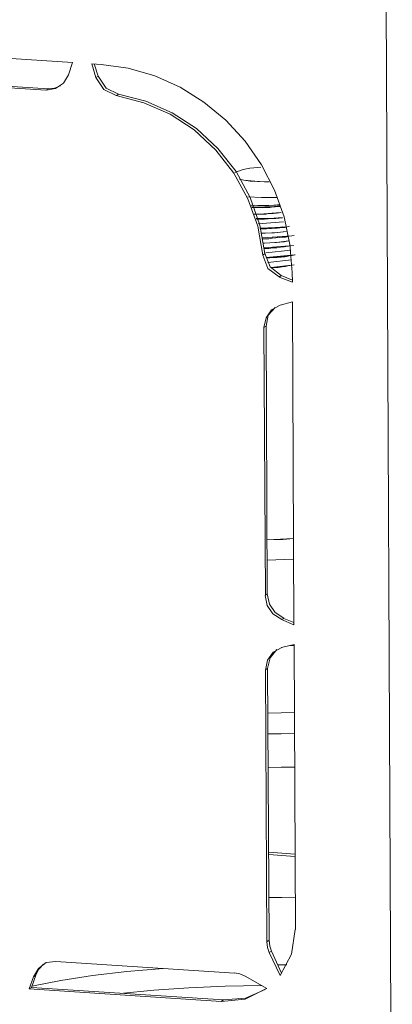
# Model space of a CAD drawing. Units: millimetres. Extents: x 93 to 269, y -129 to -15.
# Drawn here: x 139 to 141, y -81 to -76 of the extents above; entities that cross this region are included whole.
import ezdxf

# ---------------------------------------------------------------- set-up
doc = ezdxf.new("R2010")
doc.units = ezdxf.units.MM
doc.header["$MEASUREMENT"] = 0
doc.layers.add('Vrstva 1', color=7, linetype='Continuous')

msp = doc.modelspace()

# ---------------------------------------------------------------- linework, layer by layer
at = {"layer": 'Vrstva 1', "lineweight": 18}
msp.add_open_spline([(93.3875, -105.0443), (93.3875, -105.0443), (268.6532, -105.0443), (268.6532, -105.0443), (268.6532, -105.0443), (268.6532, -105.0443), (268.6532, -14.6588), (268.6532, -14.6588), (268.6532, -14.6588), (268.6532, -14.6588), (93.3875, -14.6588), (93.3875, -14.6588), (93.3875, -14.6588), (93.3875, -14.6588), (93.3875, -105.0443), (93.3875, -105.0443)], degree=3, knots=[0, 0, 0, 0, 0.2, 0.2, 0.2, 0.2, 0.4, 0.4, 0.4, 0.4, 0.6, 0.6, 0.6, 0.6, 1, 1, 1, 1], dxfattribs=at)
at = {"layer": 'Vrstva 1', "color": 7}
msp.add_open_spline([(104.481, -79.5523), (104.481, -79.5523), (104.0308, -79.5554), (103.9017, -79.3861), (103.9017, -79.3861), (103.9017, -79.3861), (103.7236, -39.6774), (103.7236, -39.6774), (103.7236, -39.6774), (103.7236, -39.6774), (103.7613, -39.5681), (103.7613, -39.5681), (103.7613, -39.5681), (103.7613, -39.5681), (103.7684, -38.9955), (103.7684, -38.9955), (103.7684, -38.9955), (103.7684, -38.9955), (103.6809, -38.7669), (103.9839, -38.7327), (103.9839, -38.7327), (103.9839, -38.7327), (107.6655, -36.3239), (107.6655, -36.3239), (107.6655, -36.3239), (107.6655, -36.3239), (107.8966, -36.1549), (108.3065, -36.1662), (108.3065, -36.1662), (108.7164, -36.1775), (144.7368, -38.5196), (144.7368, -38.5196), (144.7368, -38.5196), (144.7368, -38.5196), (145.1859, -38.4603), (145.3224, -38.8745), (145.3224, -38.8745), (145.3224, -38.8745), (145.3397, -39.4442), (145.3397, -39.4442), (145.3397, -39.4442), (145.3397, -39.4442), (145.182, -39.5561), (145.182, -39.5561), (145.182, -39.5561), (145.182, -39.5561), (145.3658, -77.9665), (145.3658, -77.9665), (145.3658, -77.9665), (145.3658, -77.9665), (145.5027, -77.9189), (145.514, -78.0738), (145.514, -78.0738), (145.514, -78.0738), (145.5267, -79.0379), (145.5267, -79.0379), (145.5267, -79.0379), (145.5267, -79.0379), (145.1986, -79.4256), (145.1986, -79.4256), (145.1986, -79.4256), (145.1986, -79.4256), (145.0085, -79.8235), (144.4384, -79.892), (144.4384, -79.892), (144.4384, -79.892), (141.5745, -81.7222), (141.5745, -81.7222), (141.5745, -81.7222), (141.5745, -81.7222), (141.1861, -81.9303), (140.6601, -81.8972), (140.6601, -81.8972), (140.1341, -81.8629), (137.5659, -81.6964), (137.5659, -81.6964), (137.5659, -81.6964), (137.5659, -81.6964), (135.8345, -82.8416), (135.8345, -82.8416), (135.8345, -82.8416), (135.8345, -82.8416), (135.2245, -82.8416), (135.2245, -82.8416), (135.2245, -82.8416), (135.2245, -82.8416), (135.0273, -82.6775), (135.2697, -82.6475), (135.2697, -82.6475), (135.2697, -82.6475), (135.584, -82.4426), (135.2926, -82.463), (135.2926, -82.463), (135.0016, -82.4842), (134.9211, -82.4725), (134.7797, -82.6221), (134.7797, -82.6221), (134.6375, -82.7713), (134.5754, -82.7816), (134.2812, -82.7816), (134.2812, -82.7816), (133.9877, -82.7816), (133.6733, -82.8123), (133.8649, -82.5008), (133.8649, -82.5008), (134.0568, -82.1896), (134.2692, -81.8457), (134.2692, -81.8457), (134.2692, -81.8457), (134.2692, -81.8457), (134.2692, -81.4844), (134.2692, -81.4844), (134.2692, -81.4844), (134.2692, -81.4844), (133.9549, -81.4692), (133.9549, -81.4692), (133.9549, -81.4692), (133.9549, -81.4692), (112.8877, -80.1234), (112.8877, -80.1234), (112.8877, -80.1234), (112.8877, -80.1234), (111.1132, -81.2618), (111.1132, -81.2618), (111.1132, -81.2618), (111.1132, -81.2618), (110.5918, -81.2375), (110.5918, -81.2375), (110.5918, -81.2375), (110.5918, -81.2375), (110.3879, -81.1764), (110.5364, -81.053), (110.5364, -81.053), (110.6849, -80.9295), (110.807, -80.8519), (110.5364, -80.8519), (110.5364, -80.8519), (110.2662, -80.8519), (110.1152, -81.0611), (110.1152, -81.0611), (110.1152, -81.0611), (110.1152, -81.0611), (109.8947, -81.1803), (109.7081, -81.1803), (109.7081, -81.1803), (109.5215, -81.1803), (108.9588, -81.2505), (109.1592, -80.927), (109.1592, -80.927), (109.3581, -80.6039), (109.6107, -80.1393), (109.6107, -80.1393), (109.6107, -80.1393), (109.6107, -80.1393), (109.61, -79.9138), (109.61, -79.9138), (109.61, -79.9138), (109.61, -79.9138), (104.9671, -79.6549), (104.9671, -79.6549), (104.9671, -79.6549), (104.9671, -79.6549), (104.481, -79.5523), (104.481, -79.5523)], degree=3, knots=[0, 0, 0, 0, 0.02381, 0.02381, 0.02381, 0.02381, 0.047619, 0.047619, 0.047619, 0.047619, 0.071429, 0.071429, 0.071429, 0.071429, 0.095238, 0.095238, 0.095238, 0.095238, 0.119048, 0.119048, 0.119048, 0.119048, 0.142857, 0.142857, 0.142857, 0.142857, 0.166667, 0.166667, 0.166667, 0.166667, 0.190476, 0.190476, 0.190476, 0.190476, 0.214286, 0.214286, 0.214286, 0.214286, 0.238095, 0.238095, 0.238095, 0.238095, 0.261905, 0.261905, 0.261905, 0.261905, 0.285714, 0.285714, 0.285714, 0.285714, 0.309524, 0.309524, 0.309524, 0.309524, 0.333333, 0.333333, 0.333333, 0.333333, 0.357143, 0.357143, 0.357143, 0.357143, 0.380952, 0.380952, 0.380952, 0.380952, 0.404762, 0.404762, 0.404762, 0.404762, 0.428571, 0.428571, 0.428571, 0.428571, 0.452381, 0.452381, 0.452381, 0.452381, 0.47619, 0.47619, 0.47619, 0.47619, 0.5, 0.5, 0.5, 0.5, 0.52381, 0.52381, 0.52381, 0.52381, 0.547619, 0.547619, 0.547619, 0.547619, 0.571429, 0.571429, 0.571429, 0.571429, 0.595238, 0.595238, 0.595238, 0.595238, 0.619048, 0.619048, 0.619048, 0.619048, 0.642857, 0.642857, 0.642857, 0.642857, 0.666667, 0.666667, 0.666667, 0.666667, 0.690476, 0.690476, 0.690476, 0.690476, 0.714286, 0.714286, 0.714286, 0.714286, 0.738095, 0.738095, 0.738095, 0.738095, 0.761905, 0.761905, 0.761905, 0.761905, 0.785714, 0.785714, 0.785714, 0.785714, 0.809524, 0.809524, 0.809524, 0.809524, 0.833333, 0.833333, 0.833333, 0.833333, 0.857143, 0.857143, 0.857143, 0.857143, 0.880952, 0.880952, 0.880952, 0.880952, 0.904762, 0.904762, 0.904762, 0.904762, 0.928571, 0.928571, 0.928571, 0.928571, 0.952381, 0.952381, 0.952381, 0.952381, 1, 1, 1, 1], dxfattribs=at)
at = {"layer": 'Vrstva 1', "color": 7, "lineweight": 30}
msp.add_open_spline([(104.481, -79.5523), (104.481, -79.5523), (104.0308, -79.5554), (103.9017, -79.3861), (103.9017, -79.3861), (103.9017, -79.3861), (103.7236, -39.6774), (103.7236, -39.6774), (103.7236, -39.6774), (103.7236, -39.6774), (103.7613, -39.5681), (103.7613, -39.5681), (103.7613, -39.5681), (103.7613, -39.5681), (103.7684, -38.9955), (103.7684, -38.9955), (103.7684, -38.9955), (103.7684, -38.9955), (103.6809, -38.7669), (103.9839, -38.7327), (103.9839, -38.7327), (103.9839, -38.7327), (107.6655, -36.3239), (107.6655, -36.3239), (107.6655, -36.3239), (107.6655, -36.3239), (107.8966, -36.1549), (108.3065, -36.1662), (108.3065, -36.1662), (108.7164, -36.1775), (144.7368, -38.5196), (144.7368, -38.5196), (144.7368, -38.5196), (144.7368, -38.5196), (145.1859, -38.4603), (145.3224, -38.8745), (145.3224, -38.8745), (145.3224, -38.8745), (145.3397, -39.4442), (145.3397, -39.4442), (145.3397, -39.4442), (145.3397, -39.4442), (145.182, -39.5561), (145.182, -39.5561), (145.182, -39.5561), (145.182, -39.5561), (145.3658, -77.9665), (145.3658, -77.9665), (145.3658, -77.9665), (145.3658, -77.9665), (145.5027, -77.9189), (145.514, -78.0738), (145.514, -78.0738), (145.514, -78.0738), (145.5267, -79.0379), (145.5267, -79.0379), (145.5267, -79.0379), (145.5267, -79.0379), (145.1986, -79.4256), (145.1986, -79.4256), (145.1986, -79.4256), (145.1986, -79.4256), (145.0085, -79.8235), (144.4384, -79.892), (144.4384, -79.892), (144.4384, -79.892), (141.5745, -81.7222), (141.5745, -81.7222), (141.5745, -81.7222), (141.5745, -81.7222), (141.1861, -81.9303), (140.6601, -81.8972), (140.6601, -81.8972), (140.1341, -81.8629), (137.5659, -81.6964), (137.5659, -81.6964), (137.5659, -81.6964), (137.5659, -81.6964), (135.8345, -82.8416), (135.8345, -82.8416), (135.8345, -82.8416), (135.8345, -82.8416), (135.2245, -82.8416), (135.2245, -82.8416), (135.2245, -82.8416), (135.2245, -82.8416), (135.0273, -82.6775), (135.2697, -82.6475), (135.2697, -82.6475), (135.2697, -82.6475), (135.584, -82.4426), (135.2926, -82.463), (135.2926, -82.463), (135.0016, -82.4842), (134.9211, -82.4725), (134.7797, -82.6221), (134.7797, -82.6221), (134.6375, -82.7713), (134.5754, -82.7816), (134.2812, -82.7816), (134.2812, -82.7816), (133.9877, -82.7816), (133.6733, -82.8123), (133.8649, -82.5008), (133.8649, -82.5008), (134.0568, -82.1896), (134.2692, -81.8457), (134.2692, -81.8457), (134.2692, -81.8457), (134.2692, -81.8457), (134.2692, -81.4844), (134.2692, -81.4844), (134.2692, -81.4844), (134.2692, -81.4844), (133.9549, -81.4692), (133.9549, -81.4692), (133.9549, -81.4692), (133.9549, -81.4692), (112.8877, -80.1234), (112.8877, -80.1234), (112.8877, -80.1234), (112.8877, -80.1234), (111.1132, -81.2618), (111.1132, -81.2618), (111.1132, -81.2618), (111.1132, -81.2618), (110.5918, -81.2375), (110.5918, -81.2375), (110.5918, -81.2375), (110.5918, -81.2375), (110.3879, -81.1764), (110.5364, -81.053), (110.5364, -81.053), (110.6849, -80.9295), (110.807, -80.8519), (110.5364, -80.8519), (110.5364, -80.8519), (110.2662, -80.8519), (110.1152, -81.0611), (110.1152, -81.0611), (110.1152, -81.0611), (110.1152, -81.0611), (109.8947, -81.1803), (109.7081, -81.1803), (109.7081, -81.1803), (109.5215, -81.1803), (108.9588, -81.2505), (109.1592, -80.927), (109.1592, -80.927), (109.3581, -80.6039), (109.6107, -80.1393), (109.6107, -80.1393), (109.6107, -80.1393), (109.6107, -80.1393), (109.61, -79.9138), (109.61, -79.9138), (109.61, -79.9138), (109.61, -79.9138), (104.9671, -79.6549), (104.9671, -79.6549), (104.9671, -79.6549), (104.9671, -79.6549), (104.481, -79.5523), (104.481, -79.5523)], degree=3, knots=[0, 0, 0, 0, 0.02381, 0.02381, 0.02381, 0.02381, 0.047619, 0.047619, 0.047619, 0.047619, 0.071429, 0.071429, 0.071429, 0.071429, 0.095238, 0.095238, 0.095238, 0.095238, 0.119048, 0.119048, 0.119048, 0.119048, 0.142857, 0.142857, 0.142857, 0.142857, 0.166667, 0.166667, 0.166667, 0.166667, 0.190476, 0.190476, 0.190476, 0.190476, 0.214286, 0.214286, 0.214286, 0.214286, 0.238095, 0.238095, 0.238095, 0.238095, 0.261905, 0.261905, 0.261905, 0.261905, 0.285714, 0.285714, 0.285714, 0.285714, 0.309524, 0.309524, 0.309524, 0.309524, 0.333333, 0.333333, 0.333333, 0.333333, 0.357143, 0.357143, 0.357143, 0.357143, 0.380952, 0.380952, 0.380952, 0.380952, 0.404762, 0.404762, 0.404762, 0.404762, 0.428571, 0.428571, 0.428571, 0.428571, 0.452381, 0.452381, 0.452381, 0.452381, 0.47619, 0.47619, 0.47619, 0.47619, 0.5, 0.5, 0.5, 0.5, 0.52381, 0.52381, 0.52381, 0.52381, 0.547619, 0.547619, 0.547619, 0.547619, 0.571429, 0.571429, 0.571429, 0.571429, 0.595238, 0.595238, 0.595238, 0.595238, 0.619048, 0.619048, 0.619048, 0.619048, 0.642857, 0.642857, 0.642857, 0.642857, 0.666667, 0.666667, 0.666667, 0.666667, 0.690476, 0.690476, 0.690476, 0.690476, 0.714286, 0.714286, 0.714286, 0.714286, 0.738095, 0.738095, 0.738095, 0.738095, 0.761905, 0.761905, 0.761905, 0.761905, 0.785714, 0.785714, 0.785714, 0.785714, 0.809524, 0.809524, 0.809524, 0.809524, 0.833333, 0.833333, 0.833333, 0.833333, 0.857143, 0.857143, 0.857143, 0.857143, 0.880952, 0.880952, 0.880952, 0.880952, 0.904762, 0.904762, 0.904762, 0.904762, 0.928571, 0.928571, 0.928571, 0.928571, 0.952381, 0.952381, 0.952381, 0.952381, 1, 1, 1, 1], dxfattribs=at)
at = {"layer": 'Vrstva 1', "color": 7, "lineweight": 9}
for points in [[(140.6204, -75.4298), (140.6204, -75.4298), (140.6507, -81.8743), (140.6507, -81.8743)], [(137.6143, -76.4944), (137.6143, -76.4944), (139.3013, -76.6042), (139.3013, -76.6042)], [(139.1888, -76.7206), (139.1888, -76.7206), (137.7276, -76.626), (137.7276, -76.626)], [(137.7371, -76.6204), (137.7371, -76.6204), (139.1983, -76.7149), (139.1983, -76.7149)], [(139.3013, -76.6042), (139.3013, -76.6042), (139.2837, -76.6553), (139.2837, -76.6553)], [(139.3818, -76.6098), (139.3818, -76.6098), (139.4216, -76.6116), (139.4216, -76.6116)], [(139.399, -76.6677), (139.399, -76.6677), (139.3818, -76.6098), (139.3818, -76.6098)], [(139.3927, -76.6098), (139.3927, -76.6098), (139.4086, -76.6613), (139.4086, -76.6613)], [(139.4086, -76.6613), (139.4086, -76.6613), (139.399, -76.6677), (139.399, -76.6677)], [(139.1983, -76.7149), (139.1983, -76.7149), (139.1888, -76.7206), (139.1888, -76.7206)], [(139.4858, -76.7428), (139.4858, -76.7428), (139.4953, -76.7372), (139.4953, -76.7372)], [(140.0841, -77.2848), (140.0841, -77.2848), (140.1917, -77.277), (140.1917, -77.277)], [(140.1031, -77.3451), (140.1031, -77.3451), (140.2079, -77.3374), (140.2079, -77.3374)], [(140.198, -77.3003), (140.198, -77.3003), (140.1878, -77.2986), (140.1878, -77.2986)], [(140.1127, -77.411), (140.1127, -77.411), (140.1042, -77.4177), (140.1042, -77.4177)], [(140.1162, -77.4079), (140.1162, -77.4079), (140.222, -77.3966), (140.222, -77.3966)], [(140.1247, -77.4488), (140.1247, -77.4488), (140.2256, -77.4376), (140.2256, -77.4376)], [(140.2365, -77.4584), (140.2365, -77.4584), (140.1388, -77.4693), (140.1388, -77.4693)], [(140.1388, -77.4693), (140.1388, -77.4693), (140.227, -77.4598), (140.227, -77.4598)], [(140.216, -77.4615), (140.216, -77.4615), (140.2263, -77.4598), (140.2263, -77.4598)], [(140.1727, -77.5101), (140.1727, -77.5101), (140.1822, -77.5034), (140.1822, -77.5034)], [(140.1822, -77.5034), (140.1822, -77.5034), (140.2288, -77.5228), (140.2288, -77.5228)], [(140.2277, -77.4907), (140.2277, -77.4907), (140.2288, -77.5316), (140.2288, -77.5316)], [(140.2288, -77.5316), (140.2288, -77.5316), (140.1727, -77.5101), (140.1727, -77.5101)], [(140.1769, -77.6293), (140.1769, -77.6293), (140.2288, -77.6152), (140.2288, -77.6152)], [(140.2288, -77.6152), (140.2288, -77.6152), (140.2351, -78.9794), (140.2351, -78.9794)], [(140.1085, -77.7235), (140.1085, -77.7235), (140.118, -77.7175), (140.118, -77.7175)], [(140.1148, -78.8549), (140.1148, -78.8549), (140.1085, -77.7235), (140.1085, -77.7235)], [(140.118, -77.7175), (140.118, -77.7175), (140.1229, -78.8489), (140.1229, -78.8489)], [(140.2333, -78.6155), (140.2333, -78.6155), (140.1229, -78.6211), (140.1229, -78.6211)], [(140.1229, -78.7058), (140.1229, -78.7058), (140.234, -78.7016), (140.234, -78.7016)], [(140.234, -78.7016), (140.234, -78.7016), (140.1229, -78.7058), (140.1229, -78.7058)], [(140.1229, -78.8489), (140.1229, -78.8489), (140.1148, -78.8549), (140.1148, -78.8549)], [(140.1836, -78.9575), (140.1836, -78.9575), (140.1924, -78.9522), (140.1924, -78.9522)], [(140.2351, -78.9794), (140.2351, -78.9794), (140.1836, -78.9575), (140.1836, -78.9575)], [(140.1924, -78.9522), (140.1924, -78.9522), (140.2351, -78.9699), (140.2351, -78.9699)], [(140.1836, -79.0757), (140.1836, -79.0757), (140.2358, -79.0623), (140.2358, -79.0623)], [(140.2358, -79.0623), (140.2358, -79.0623), (140.2415, -80.2674), (140.2415, -80.2674)], [(140.1155, -79.1703), (140.1155, -79.1703), (140.1243, -79.1639), (140.1243, -79.1639)], [(140.1243, -79.1639), (140.1243, -79.1639), (140.1307, -80.3126), (140.1307, -80.3126)], [(140.1212, -80.3193), (140.1212, -80.3193), (140.1155, -79.1703), (140.1155, -79.1703)], [(140.2398, -79.9485), (140.2398, -79.9485), (140.129, -79.9404), (140.129, -79.9404)], [(140.2398, -79.9581), (140.2398, -79.9581), (140.129, -79.9499), (140.129, -79.9499)], [(140.1307, -80.3126), (140.1307, -80.3126), (140.1212, -80.3193), (140.1212, -80.3193)], [(140.1314, -80.3648), (140.1314, -80.3648), (140.1413, -80.3588), (140.1413, -80.3588)], [(140.1769, -80.4611), (140.1769, -80.4611), (140.1314, -80.3648), (140.1314, -80.3648)], [(140.1413, -80.3588), (140.1413, -80.3588), (140.1836, -80.4516), (140.1836, -80.4516)], [(139.2308, -80.4025), (139.2308, -80.4025), (139.9846, -80.4508), (139.9846, -80.4508)], [(139.1182, -80.5175), (139.1182, -80.5175), (139.1359, -80.4667), (139.1359, -80.4667)], [(139.1455, -80.4601), (139.1455, -80.4601), (139.1282, -80.5116), (139.1282, -80.5116)], [(139.1359, -80.4664), (139.1359, -80.4664), (139.1455, -80.4601), (139.1455, -80.4601)], [(140.0298, -80.4643), (140.0298, -80.4643), (140.1205, -80.5165), (140.1205, -80.5165)], [(139.9282, -80.5708), (139.9282, -80.5708), (139.1182, -80.5175), (139.1182, -80.5175)], [(139.1183, -80.5179), (139.1183, -80.5179), (139.1282, -80.5116), (139.1282, -80.5116)], [(139.1282, -80.5116), (139.1282, -80.5116), (139.9378, -80.5645), (139.9378, -80.5645)], [(139.9378, -80.5645), (139.9378, -80.5645), (139.9283, -80.5708), (139.9283, -80.5708)]]:
    msp.add_open_spline(points, degree=3, dxfattribs=at)
for points, knots in [([(139.4218, -76.6114), (139.4218, -76.6114), (139.5357, -76.628), (139.5357, -76.628), (139.5357, -76.628), (139.5357, -76.628), (139.6476, -76.6605), (139.6476, -76.6605), (139.6476, -76.6605), (139.6476, -76.6605), (139.7552, -76.7084), (139.7552, -76.7084), (139.7552, -76.7084), (139.7552, -76.7084), (139.8557, -76.7709), (139.8557, -76.7709), (139.8557, -76.7709), (139.8557, -76.7709), (139.9481, -76.8478), (139.9481, -76.8478), (139.9481, -76.8478), (139.9481, -76.8478), (140.0296, -76.9363), (140.0296, -76.9363), (140.0296, -76.9363), (140.0296, -76.9363), (140.0984, -77.0358), (140.0984, -77.0358), (140.0984, -77.0358), (140.0984, -77.0358), (140.1538, -77.1431), (140.1538, -77.1431), (140.1538, -77.1431), (140.1538, -77.1431), (140.1947, -77.2563), (140.1947, -77.2563), (140.1947, -77.2563), (140.1947, -77.2563), (140.2187, -77.372), (140.2187, -77.372), (140.2187, -77.372), (140.2187, -77.372), (140.2279, -77.4909), (140.2279, -77.4909)], [0, 0, 0, 0, 0.083333, 0.083333, 0.083333, 0.083333, 0.166667, 0.166667, 0.166667, 0.166667, 0.25, 0.25, 0.25, 0.25, 0.333333, 0.333333, 0.333333, 0.333333, 0.416667, 0.416667, 0.416667, 0.416667, 0.5, 0.5, 0.5, 0.5, 0.583333, 0.583333, 0.583333, 0.583333, 0.666667, 0.666667, 0.666667, 0.666667, 0.75, 0.75, 0.75, 0.75, 0.833333, 0.833333, 0.833333, 0.833333, 1, 1, 1, 1]), ([(139.2835, -76.6555), (139.2835, -76.6555), (139.263, -76.6915), (139.263, -76.6915), (139.263, -76.6915), (139.263, -76.6915), (139.2288, -76.7141), (139.2288, -76.7141), (139.2288, -76.7141), (139.2288, -76.7141), (139.189, -76.7204), (139.189, -76.7204)], [0, 0, 0, 0, 0.25, 0.25, 0.25, 0.25, 0.5, 0.5, 0.5, 0.5, 1, 1, 1, 1]), ([(139.4856, -76.7427), (139.4856, -76.7427), (139.4331, -76.718), (139.4331, -76.718), (139.4331, -76.718), (139.4331, -76.718), (139.3992, -76.6675), (139.3992, -76.6675)], [0, 0, 0, 0, 0.333333, 0.333333, 0.333333, 0.333333, 1, 1, 1, 1]), ([(139.4091, -76.6612), (139.4091, -76.6612), (139.4426, -76.7116), (139.4426, -76.7116), (139.4426, -76.7116), (139.4426, -76.7116), (139.4952, -76.7374), (139.4952, -76.7374)], [0, 0, 0, 0, 0.333333, 0.333333, 0.333333, 0.333333, 1, 1, 1, 1]), ([(139.1985, -76.7148), (139.1985, -76.7148), (139.2249, -76.7116), (139.2249, -76.7116), (139.2249, -76.7116), (139.2249, -76.7116), (139.2503, -76.7028), (139.2503, -76.7028)], [0, 0, 0, 0, 0.333333, 0.333333, 0.333333, 0.333333, 1, 1, 1, 1]), ([(140.1044, -77.4175), (140.1044, -77.4175), (140.0825, -77.2958), (140.0825, -77.2958), (140.0825, -77.2958), (140.0825, -77.2958), (140.0409, -77.1794), (140.0409, -77.1794), (140.0409, -77.1794), (140.0409, -77.1794), (139.9813, -77.0714), (139.9813, -77.0714), (139.9813, -77.0714), (139.9813, -77.0714), (139.9051, -76.9734), (139.9051, -76.9734), (139.9051, -76.9734), (139.9051, -76.9734), (139.8148, -76.8887), (139.8148, -76.8887), (139.8148, -76.8887), (139.8148, -76.8887), (139.7128, -76.8213), (139.7128, -76.8213), (139.7128, -76.8213), (139.7128, -76.8213), (139.6021, -76.7737), (139.6021, -76.7737), (139.6021, -76.7737), (139.6021, -76.7737), (139.4856, -76.7427), (139.4856, -76.7427)], [0, 0, 0, 0, 0.111111, 0.111111, 0.111111, 0.111111, 0.222222, 0.222222, 0.222222, 0.222222, 0.333333, 0.333333, 0.333333, 0.333333, 0.444444, 0.444444, 0.444444, 0.444444, 0.555556, 0.555556, 0.555556, 0.555556, 0.666667, 0.666667, 0.666667, 0.666667, 0.777778, 0.777778, 0.777778, 0.777778, 1, 1, 1, 1]), ([(139.4952, -76.7374), (139.4952, -76.7374), (139.6109, -76.767), (139.6109, -76.767), (139.6109, -76.767), (139.6109, -76.767), (139.7217, -76.816), (139.7217, -76.816), (139.7217, -76.816), (139.7217, -76.816), (139.8243, -76.8827), (139.8243, -76.8827), (139.8243, -76.8827), (139.8243, -76.8827), (139.9139, -76.9667), (139.9139, -76.9667), (139.9139, -76.9667), (139.9139, -76.9667), (139.9912, -77.0647), (139.9912, -77.0647), (139.9912, -77.0647), (139.9912, -77.0647), (140.0504, -77.1745), (140.0504, -77.1745), (140.0504, -77.1745), (140.0504, -77.1745), (140.0921, -77.2909), (140.0921, -77.2909), (140.0921, -77.2909), (140.0921, -77.2909), (140.1129, -77.4112), (140.1129, -77.4112)], [0, 0, 0, 0, 0.111111, 0.111111, 0.111111, 0.111111, 0.222222, 0.222222, 0.222222, 0.222222, 0.333333, 0.333333, 0.333333, 0.333333, 0.444444, 0.444444, 0.444444, 0.444444, 0.555556, 0.555556, 0.555556, 0.555556, 0.666667, 0.666667, 0.666667, 0.666667, 0.777778, 0.777778, 0.777778, 0.777778, 1, 1, 1, 1]), ([(140.0957, -77.0463), (140.0957, -77.0463), (140.0827, -77.047), (140.0827, -77.047), (140.0827, -77.047), (140.0827, -77.047), (140.0495, -77.0502), (140.0495, -77.0502), (140.0495, -77.0502), (140.0495, -77.0502), (140.0217, -77.0551), (140.0217, -77.0551), (140.0217, -77.0551), (140.0217, -77.0551), (139.9853, -77.0678), (139.9853, -77.0678)], [0, 0, 0, 0, 0.2, 0.2, 0.2, 0.2, 0.4, 0.4, 0.4, 0.4, 0.6, 0.6, 0.6, 0.6, 1, 1, 1, 1]), ([(140.1314, -77.1088), (140.1314, -77.1088), (140.07, -77.1056), (140.07, -77.1056), (140.07, -77.1056), (140.07, -77.1056), (140.0234, -77.1003), (140.0234, -77.1003), (140.0234, -77.1003), (140.0234, -77.1003), (140.0058, -77.0968), (140.0058, -77.0968)], [0, 0, 0, 0, 0.25, 0.25, 0.25, 0.25, 0.5, 0.5, 0.5, 0.5, 1, 1, 1, 1]), ([(140.0058, -77.0968), (140.0058, -77.0968), (140.0234, -77.1003), (140.0234, -77.1003), (140.0234, -77.1003), (140.0234, -77.1003), (140.0506, -77.1045), (140.0506, -77.1045), (140.0506, -77.1045), (140.0506, -77.1045), (140.082, -77.1063), (140.082, -77.1063), (140.082, -77.1063), (140.082, -77.1063), (140.1314, -77.1081), (140.1314, -77.1081)], [0, 0, 0, 0, 0.2, 0.2, 0.2, 0.2, 0.4, 0.4, 0.4, 0.4, 0.6, 0.6, 0.6, 0.6, 1, 1, 1, 1]), ([(140.0411, -77.1712), (140.0411, -77.1712), (140.0989, -77.1744), (140.0989, -77.1744), (140.0989, -77.1744), (140.0989, -77.1744), (140.1645, -77.1744), (140.1645, -77.1744)], [0, 0, 0, 0, 0.333333, 0.333333, 0.333333, 0.333333, 1, 1, 1, 1]), ([(140.1645, -77.1744), (140.1645, -77.1744), (140.0989, -77.1744), (140.0989, -77.1744), (140.0989, -77.1744), (140.0989, -77.1744), (140.0411, -77.1712), (140.0411, -77.1712)], [0, 0, 0, 0, 0.333333, 0.333333, 0.333333, 0.333333, 1, 1, 1, 1]), ([(140.0552, -77.2065), (140.0552, -77.2065), (140.0827, -77.2072), (140.0827, -77.2072), (140.0827, -77.2072), (140.0827, -77.2072), (140.1211, -77.2072), (140.1211, -77.2072), (140.1211, -77.2072), (140.1211, -77.2072), (140.1596, -77.2058), (140.1596, -77.2058), (140.1596, -77.2058), (140.1596, -77.2058), (140.1726, -77.2033), (140.1726, -77.2033)], [0, 0, 0, 0, 0.2, 0.2, 0.2, 0.2, 0.4, 0.4, 0.4, 0.4, 0.6, 0.6, 0.6, 0.6, 1, 1, 1, 1]), ([(140.1726, -77.2044), (140.1726, -77.2044), (140.1709, -77.2044), (140.1709, -77.2044), (140.1709, -77.2044), (140.1709, -77.2044), (140.1508, -77.2058), (140.1508, -77.2058), (140.1508, -77.2058), (140.1508, -77.2058), (140.13, -77.2072), (140.13, -77.2072), (140.13, -77.2072), (140.13, -77.2072), (140.1137, -77.2072), (140.1137, -77.2072), (140.1137, -77.2072), (140.1137, -77.2072), (140.0989, -77.2072), (140.0989, -77.2072), (140.0989, -77.2072), (140.0989, -77.2072), (140.0552, -77.2065), (140.0552, -77.2065)], [0, 0, 0, 0, 0.142857, 0.142857, 0.142857, 0.142857, 0.285714, 0.285714, 0.285714, 0.285714, 0.428571, 0.428571, 0.428571, 0.428571, 0.571429, 0.571429, 0.571429, 0.571429, 0.714286, 0.714286, 0.714286, 0.714286, 1, 1, 1, 1]), ([(140.1751, -77.2097), (140.1751, -77.2097), (140.142, -77.2128), (140.142, -77.2128), (140.142, -77.2128), (140.142, -77.2128), (140.1127, -77.2139), (140.1127, -77.2139), (140.1127, -77.2139), (140.1127, -77.2139), (140.0837, -77.2153), (140.0837, -77.2153), (140.0837, -77.2153), (140.0837, -77.2153), (140.0569, -77.2139), (140.0569, -77.2139)], [0, 0, 0, 0, 0.2, 0.2, 0.2, 0.2, 0.4, 0.4, 0.4, 0.4, 0.6, 0.6, 0.6, 0.6, 1, 1, 1, 1]), ([(140.1758, -77.2121), (140.1758, -77.2121), (140.1162, -77.2164), (140.1162, -77.2164), (140.1162, -77.2164), (140.1162, -77.2164), (140.089, -77.2164), (140.089, -77.2164), (140.089, -77.2164), (140.089, -77.2164), (140.0633, -77.2164), (140.0633, -77.2164), (140.0633, -77.2164), (140.0633, -77.2164), (140.0587, -77.2164), (140.0587, -77.2164)], [0, 0, 0, 0, 0.2, 0.2, 0.2, 0.2, 0.4, 0.4, 0.4, 0.4, 0.6, 0.6, 0.6, 0.6, 1, 1, 1, 1]), ([(140.0587, -77.2164), (140.0587, -77.2164), (140.118, -77.2164), (140.118, -77.2164), (140.118, -77.2164), (140.118, -77.2164), (140.1331, -77.2164), (140.1331, -77.2164), (140.1331, -77.2164), (140.1331, -77.2164), (140.1483, -77.2139), (140.1483, -77.2139), (140.1483, -77.2139), (140.1483, -77.2139), (140.1751, -77.2121), (140.1751, -77.2121)], [0, 0, 0, 0, 0.2, 0.2, 0.2, 0.2, 0.4, 0.4, 0.4, 0.4, 0.6, 0.6, 0.6, 0.6, 1, 1, 1, 1]), ([(140.0682, -77.2439), (140.0682, -77.2439), (140.0897, -77.2439), (140.0897, -77.2439), (140.0897, -77.2439), (140.0897, -77.2439), (140.1804, -77.2379), (140.1804, -77.2379)], [0, 0, 0, 0, 0.333333, 0.333333, 0.333333, 0.333333, 1, 1, 1, 1]), ([(140.1074, -77.2439), (140.1074, -77.2439), (140.0947, -77.2439), (140.0947, -77.2439), (140.0947, -77.2439), (140.0947, -77.2439), (140.0827, -77.2439), (140.0827, -77.2439), (140.0827, -77.2439), (140.0827, -77.2439), (140.0689, -77.2439), (140.0689, -77.2439)], [0, 0, 0, 0, 0.25, 0.25, 0.25, 0.25, 0.5, 0.5, 0.5, 0.5, 1, 1, 1, 1]), ([(140.1811, -77.2379), (140.1811, -77.2379), (140.1726, -77.2386), (140.1726, -77.2386), (140.1726, -77.2386), (140.1726, -77.2386), (140.1614, -77.2397), (140.1614, -77.2397), (140.1614, -77.2397), (140.1614, -77.2397), (140.1483, -77.2411), (140.1483, -77.2411), (140.1483, -77.2411), (140.1483, -77.2411), (140.1388, -77.2421), (140.1388, -77.2421), (140.1388, -77.2421), (140.1388, -77.2421), (140.1275, -77.2421), (140.1275, -77.2421), (140.1275, -77.2421), (140.1275, -77.2421), (140.118, -77.2439), (140.118, -77.2439), (140.118, -77.2439), (140.118, -77.2439), (140.1074, -77.2439), (140.1074, -77.2439)], [0, 0, 0, 0, 0.125, 0.125, 0.125, 0.125, 0.25, 0.25, 0.25, 0.25, 0.375, 0.375, 0.375, 0.375, 0.5, 0.5, 0.5, 0.5, 0.625, 0.625, 0.625, 0.625, 0.75, 0.75, 0.75, 0.75, 1, 1, 1, 1]), ([(140.1868, -77.258), (140.1868, -77.258), (140.1508, -77.2612), (140.1508, -77.2612), (140.1508, -77.2612), (140.1508, -77.2612), (140.076, -77.2626), (140.076, -77.2626)], [0, 0, 0, 0, 0.333333, 0.333333, 0.333333, 0.333333, 1, 1, 1, 1]), ([(140.0777, -77.2658), (140.0777, -77.2658), (140.1596, -77.2626), (140.1596, -77.2626), (140.1596, -77.2626), (140.1596, -77.2626), (140.1878, -77.2598), (140.1878, -77.2598)], [0, 0, 0, 0, 0.333333, 0.333333, 0.333333, 0.333333, 1, 1, 1, 1]), ([(140.179, -77.2601), (140.179, -77.2601), (140.1427, -77.2633), (140.1427, -77.2633), (140.1427, -77.2633), (140.1427, -77.2633), (140.1116, -77.2658), (140.1116, -77.2658), (140.1116, -77.2658), (140.1116, -77.2658), (140.0809, -77.2658), (140.0809, -77.2658), (140.0809, -77.2658), (140.0809, -77.2658), (140.0777, -77.2658), (140.0777, -77.2658)], [0, 0, 0, 0, 0.2, 0.2, 0.2, 0.2, 0.4, 0.4, 0.4, 0.4, 0.6, 0.6, 0.6, 0.6, 1, 1, 1, 1]), ([(140.0933, -77.307), (140.0933, -77.307), (140.1084, -77.307), (140.1084, -77.307), (140.1084, -77.307), (140.1084, -77.307), (140.1194, -77.307), (140.1194, -77.307), (140.1194, -77.307), (140.1194, -77.307), (140.13, -77.3053), (140.13, -77.3053), (140.13, -77.3053), (140.13, -77.3053), (140.1409, -77.3053), (140.1409, -77.3053), (140.1409, -77.3053), (140.1409, -77.3053), (140.1532, -77.3042), (140.1532, -77.3042), (140.1532, -77.3042), (140.1532, -77.3042), (140.1645, -77.3039), (140.1645, -77.3039), (140.1645, -77.3039), (140.1645, -77.3039), (140.1758, -77.3021), (140.1758, -77.3021), (140.1758, -77.3021), (140.1758, -77.3021), (140.1868, -77.3003), (140.1868, -77.3003), (140.1868, -77.3003), (140.1868, -77.3003), (140.198, -77.3003), (140.198, -77.3003), (140.198, -77.3003), (140.198, -77.3003), (140.2174, -77.2957), (140.2174, -77.2957)], [0, 0, 0, 0, 0.090909, 0.090909, 0.090909, 0.090909, 0.181818, 0.181818, 0.181818, 0.181818, 0.272727, 0.272727, 0.272727, 0.272727, 0.363636, 0.363636, 0.363636, 0.363636, 0.454545, 0.454545, 0.454545, 0.454545, 0.545455, 0.545455, 0.545455, 0.545455, 0.636364, 0.636364, 0.636364, 0.636364, 0.727273, 0.727273, 0.727273, 0.727273, 0.818182, 0.818182, 0.818182, 0.818182, 1, 1, 1, 1]), ([(140.198, -77.2982), (140.198, -77.2982), (140.1578, -77.301), (140.1578, -77.301), (140.1578, -77.301), (140.1578, -77.301), (140.0922, -77.3042), (140.0922, -77.3042)], [0, 0, 0, 0, 0.333333, 0.333333, 0.333333, 0.333333, 1, 1, 1, 1]), ([(140.1, -77.3247), (140.1, -77.3247), (140.1532, -77.3233), (140.1532, -77.3233), (140.1532, -77.3233), (140.1532, -77.3233), (140.203, -77.3173), (140.203, -77.3173)], [0, 0, 0, 0, 0.333333, 0.333333, 0.333333, 0.333333, 1, 1, 1, 1]), ([(140.203, -77.3173), (140.203, -77.3173), (140.1674, -77.3215), (140.1674, -77.3215), (140.1674, -77.3215), (140.1674, -77.3215), (140.142, -77.3236), (140.142, -77.3236), (140.142, -77.3236), (140.142, -77.3236), (140.1155, -77.3247), (140.1155, -77.3247), (140.1155, -77.3247), (140.1155, -77.3247), (140.1, -77.3261), (140.1, -77.3261)], [0, 0, 0, 0, 0.2, 0.2, 0.2, 0.2, 0.4, 0.4, 0.4, 0.4, 0.6, 0.6, 0.6, 0.6, 1, 1, 1, 1]), ([(140.2365, -77.3342), (140.2365, -77.3342), (140.2263, -77.336), (140.2263, -77.336), (140.2263, -77.336), (140.2263, -77.336), (140.1031, -77.3451), (140.1031, -77.3451)], [0, 0, 0, 0, 0.333333, 0.333333, 0.333333, 0.333333, 1, 1, 1, 1]), ([(140.1031, -77.348), (140.1031, -77.348), (140.13, -77.348), (140.13, -77.348), (140.13, -77.348), (140.13, -77.348), (140.1441, -77.3462), (140.1441, -77.3462), (140.1441, -77.3462), (140.1441, -77.3462), (140.1589, -77.3451), (140.1589, -77.3451), (140.1589, -77.3451), (140.1589, -77.3451), (140.1726, -77.343), (140.1726, -77.343), (140.1726, -77.343), (140.1726, -77.343), (140.1868, -77.342), (140.1868, -77.342), (140.1868, -77.342), (140.1868, -77.342), (140.1998, -77.3413), (140.1998, -77.3413), (140.1998, -77.3413), (140.1998, -77.3413), (140.2125, -77.3391), (140.2125, -77.3391), (140.2125, -77.3391), (140.2125, -77.3391), (140.216, -77.3374), (140.216, -77.3374)], [0, 0, 0, 0, 0.111111, 0.111111, 0.111111, 0.111111, 0.222222, 0.222222, 0.222222, 0.222222, 0.333333, 0.333333, 0.333333, 0.333333, 0.444444, 0.444444, 0.444444, 0.444444, 0.555556, 0.555556, 0.555556, 0.555556, 0.666667, 0.666667, 0.666667, 0.666667, 0.777778, 0.777778, 0.777778, 0.777778, 1, 1, 1, 1]), ([(140.1067, -77.367), (140.1067, -77.367), (140.1614, -77.3642), (140.1614, -77.3642), (140.1614, -77.3642), (140.1614, -77.3642), (140.2125, -77.3575), (140.2125, -77.3575)], [0, 0, 0, 0, 0.333333, 0.333333, 0.333333, 0.333333, 1, 1, 1, 1]), ([(140.2125, -77.3575), (140.2125, -77.3575), (140.1949, -77.361), (140.1949, -77.361), (140.1949, -77.361), (140.1949, -77.361), (140.1758, -77.3624), (140.1758, -77.3624), (140.1758, -77.3624), (140.1758, -77.3624), (140.1547, -77.3642), (140.1547, -77.3642), (140.1547, -77.3642), (140.1547, -77.3642), (140.1331, -77.3652), (140.1331, -77.3652), (140.1331, -77.3652), (140.1331, -77.3652), (140.1116, -77.367), (140.1116, -77.367), (140.1116, -77.367), (140.1116, -77.367), (140.1067, -77.367), (140.1067, -77.367)], [0, 0, 0, 0, 0.142857, 0.142857, 0.142857, 0.142857, 0.285714, 0.285714, 0.285714, 0.285714, 0.428571, 0.428571, 0.428571, 0.428571, 0.571429, 0.571429, 0.571429, 0.571429, 0.714286, 0.714286, 0.714286, 0.714286, 1, 1, 1, 1]), ([(140.2333, -77.3769), (140.2333, -77.3769), (140.2326, -77.3769), (140.2326, -77.3769), (140.2326, -77.3769), (140.2326, -77.3769), (140.1099, -77.3864), (140.1099, -77.3864)], [0, 0, 0, 0, 0.333333, 0.333333, 0.333333, 0.333333, 1, 1, 1, 1]), ([(140.1099, -77.3899), (140.1099, -77.3899), (140.1127, -77.3899), (140.1127, -77.3899), (140.1127, -77.3899), (140.1127, -77.3899), (140.13, -77.3889), (140.13, -77.3889), (140.13, -77.3889), (140.13, -77.3889), (140.1469, -77.3871), (140.1469, -77.3871), (140.1469, -77.3871), (140.1469, -77.3871), (140.1635, -77.3864), (140.1635, -77.3864), (140.1635, -77.3864), (140.1635, -77.3864), (140.1793, -77.3839), (140.1793, -77.3839), (140.1793, -77.3839), (140.1793, -77.3839), (140.1949, -77.3832), (140.1949, -77.3832), (140.1949, -77.3832), (140.1949, -77.3832), (140.2093, -77.3801), (140.2093, -77.3801), (140.2093, -77.3801), (140.2093, -77.3801), (140.2125, -77.3801), (140.2125, -77.3801)], [0, 0, 0, 0, 0.111111, 0.111111, 0.111111, 0.111111, 0.222222, 0.222222, 0.222222, 0.222222, 0.333333, 0.333333, 0.333333, 0.333333, 0.444444, 0.444444, 0.444444, 0.444444, 0.555556, 0.555556, 0.555556, 0.555556, 0.666667, 0.666667, 0.666667, 0.666667, 0.777778, 0.777778, 0.777778, 0.777778, 1, 1, 1, 1]), ([(140.2107, -77.3801), (140.2107, -77.3801), (140.222, -77.3776), (140.222, -77.3776), (140.222, -77.3776), (140.222, -77.3776), (140.2333, -77.3769), (140.2333, -77.3769)], [0, 0, 0, 0, 0.333333, 0.333333, 0.333333, 0.333333, 1, 1, 1, 1]), ([(140.1725, -77.5099), (140.1725, -77.5099), (140.1259, -77.4736), (140.1259, -77.4736), (140.1259, -77.4736), (140.1259, -77.4736), (140.1044, -77.4175), (140.1044, -77.4175)], [0, 0, 0, 0, 0.333333, 0.333333, 0.333333, 0.333333, 1, 1, 1, 1]), ([(140.1129, -77.4112), (140.1129, -77.4112), (140.1358, -77.4666), (140.1358, -77.4666), (140.1358, -77.4666), (140.1358, -77.4666), (140.182, -77.5036), (140.182, -77.5036)], [0, 0, 0, 0, 0.333333, 0.333333, 0.333333, 0.333333, 1, 1, 1, 1]), ([(140.2407, -77.416), (140.2407, -77.416), (140.2383, -77.416), (140.2383, -77.416), (140.2383, -77.416), (140.2383, -77.416), (140.1187, -77.4273), (140.1187, -77.4273)], [0, 0, 0, 0, 0.333333, 0.333333, 0.333333, 0.333333, 1, 1, 1, 1]), ([(140.2256, -77.4189), (140.2256, -77.4189), (140.2044, -77.4224), (140.2044, -77.4224), (140.2044, -77.4224), (140.2044, -77.4224), (140.1194, -77.4309), (140.1194, -77.4309)], [0, 0, 0, 0, 0.333333, 0.333333, 0.333333, 0.333333, 1, 1, 1, 1]), ([(140.1194, -77.4309), (140.1194, -77.4309), (140.1483, -77.428), (140.1483, -77.428), (140.1483, -77.428), (140.1483, -77.428), (140.1645, -77.4273), (140.1645, -77.4273), (140.1645, -77.4273), (140.1645, -77.4273), (140.1822, -77.4256), (140.1822, -77.4256), (140.1822, -77.4256), (140.1822, -77.4256), (140.1966, -77.4242), (140.1966, -77.4242), (140.1966, -77.4242), (140.1966, -77.4242), (140.2107, -77.4213), (140.2107, -77.4213), (140.2107, -77.4213), (140.2107, -77.4213), (140.2174, -77.4189), (140.2174, -77.4189)], [0, 0, 0, 0, 0.142857, 0.142857, 0.142857, 0.142857, 0.285714, 0.285714, 0.285714, 0.285714, 0.428571, 0.428571, 0.428571, 0.428571, 0.571429, 0.571429, 0.571429, 0.571429, 0.714286, 0.714286, 0.714286, 0.714286, 1, 1, 1, 1]), ([(140.2174, -77.4189), (140.2174, -77.4189), (140.2287, -77.4185), (140.2287, -77.4185), (140.2287, -77.4185), (140.2287, -77.4185), (140.2407, -77.416), (140.2407, -77.416)], [0, 0, 0, 0, 0.333333, 0.333333, 0.333333, 0.333333, 1, 1, 1, 1]), ([(140.2365, -77.4584), (140.2365, -77.4584), (140.1917, -77.4658), (140.1917, -77.4658), (140.1917, -77.4658), (140.1917, -77.4658), (140.1402, -77.4697), (140.1402, -77.4697)], [0, 0, 0, 0, 0.333333, 0.333333, 0.333333, 0.333333, 1, 1, 1, 1]), ([(140.1402, -77.4697), (140.1402, -77.4697), (140.1532, -77.4693), (140.1532, -77.4693), (140.1532, -77.4693), (140.1532, -77.4693), (140.1695, -77.4693), (140.1695, -77.4693), (140.1695, -77.4693), (140.1695, -77.4693), (140.1853, -77.4665), (140.1853, -77.4665), (140.1853, -77.4665), (140.1853, -77.4665), (140.1998, -77.4651), (140.1998, -77.4651), (140.1998, -77.4651), (140.1998, -77.4651), (140.2139, -77.4615), (140.2139, -77.4615), (140.2139, -77.4615), (140.2139, -77.4615), (140.216, -77.4615), (140.216, -77.4615)], [0, 0, 0, 0, 0.142857, 0.142857, 0.142857, 0.142857, 0.285714, 0.285714, 0.285714, 0.285714, 0.428571, 0.428571, 0.428571, 0.428571, 0.571429, 0.571429, 0.571429, 0.571429, 0.714286, 0.714286, 0.714286, 0.714286, 1, 1, 1, 1]), ([(140.1083, -77.723), (140.1083, -77.723), (140.1178, -77.6821), (140.1178, -77.6821), (140.1178, -77.6821), (140.1178, -77.6821), (140.1411, -77.6486), (140.1411, -77.6486), (140.1411, -77.6486), (140.1411, -77.6486), (140.1771, -77.6292), (140.1771, -77.6292)], [0, 0, 0, 0, 0.25, 0.25, 0.25, 0.25, 0.5, 0.5, 0.5, 0.5, 1, 1, 1, 1]), ([(140.1563, -77.6384), (140.1563, -77.6384), (140.1273, -77.6712), (140.1273, -77.6712), (140.1273, -77.6712), (140.1273, -77.6712), (140.1178, -77.7177), (140.1178, -77.7177)], [0, 0, 0, 0, 0.333333, 0.333333, 0.333333, 0.333333, 1, 1, 1, 1]), ([(140.1229, -78.6211), (140.1229, -78.6211), (140.1889, -78.6194), (140.1889, -78.6194), (140.1889, -78.6194), (140.1889, -78.6194), (140.2333, -78.6155), (140.2333, -78.6155)], [0, 0, 0, 0, 0.333333, 0.333333, 0.333333, 0.333333, 1, 1, 1, 1]), ([(140.1838, -78.9577), (140.1838, -78.9577), (140.1468, -78.9338), (140.1468, -78.9338), (140.1468, -78.9338), (140.1468, -78.9338), (140.1231, -78.8974), (140.1231, -78.8974), (140.1231, -78.8974), (140.1231, -78.8974), (140.1146, -78.8551), (140.1146, -78.8551)], [0, 0, 0, 0, 0.25, 0.25, 0.25, 0.25, 0.5, 0.5, 0.5, 0.5, 1, 1, 1, 1]), ([(140.1231, -78.8487), (140.1231, -78.8487), (140.1326, -78.8918), (140.1326, -78.8918), (140.1326, -78.8918), (140.1326, -78.8918), (140.1563, -78.9271), (140.1563, -78.9271), (140.1563, -78.9271), (140.1563, -78.9271), (140.1926, -78.9518), (140.1926, -78.9518)], [0, 0, 0, 0, 0.25, 0.25, 0.25, 0.25, 0.5, 0.5, 0.5, 0.5, 1, 1, 1, 1]), ([(140.1154, -79.1705), (140.1154, -79.1705), (140.1242, -79.1288), (140.1242, -79.1288), (140.1242, -79.1288), (140.1242, -79.1288), (140.1485, -79.095), (140.1485, -79.095), (140.1485, -79.095), (140.1485, -79.095), (140.1838, -79.0756), (140.1838, -79.0756)], [0, 0, 0, 0, 0.25, 0.25, 0.25, 0.25, 0.5, 0.5, 0.5, 0.5, 1, 1, 1, 1]), ([(140.1637, -79.0844), (140.1637, -79.0844), (140.1348, -79.119), (140.1348, -79.119), (140.1348, -79.119), (140.1348, -79.119), (140.1242, -79.1638), (140.1242, -79.1638)], [0, 0, 0, 0, 0.333333, 0.333333, 0.333333, 0.333333, 1, 1, 1, 1]), ([(140.2176, -79.0663), (140.2176, -79.0663), (140.2271, -79.0663), (140.2271, -79.0663), (140.2271, -79.0663), (140.2271, -79.0663), (140.2359, -79.0663), (140.2359, -79.0663)], [0, 0, 0, 0, 0.333333, 0.333333, 0.333333, 0.333333, 1, 1, 1, 1]), ([(140.237, -79.3499), (140.237, -79.3499), (140.1812, -79.3517), (140.1812, -79.3517), (140.1812, -79.3517), (140.1812, -79.3517), (140.1258, -79.3524), (140.1258, -79.3524)], [0, 0, 0, 0, 0.333333, 0.333333, 0.333333, 0.333333, 1, 1, 1, 1]), ([(140.1258, -79.4409), (140.1258, -79.4409), (140.1823, -79.4399), (140.1823, -79.4399), (140.1823, -79.4399), (140.1823, -79.4399), (140.2373, -79.4381), (140.2373, -79.4381)], [0, 0, 0, 0, 0.333333, 0.333333, 0.333333, 0.333333, 1, 1, 1, 1]), ([(140.238, -79.5817), (140.238, -79.5817), (140.1823, -79.5817), (140.1823, -79.5817), (140.1823, -79.5817), (140.1823, -79.5817), (140.1276, -79.5828), (140.1276, -79.5828)], [0, 0, 0, 0, 0.333333, 0.333333, 0.333333, 0.333333, 1, 1, 1, 1]), ([(140.129, -80.132), (140.129, -80.132), (140.1851, -80.132), (140.1851, -80.132), (140.1851, -80.132), (140.1851, -80.132), (140.2405, -80.1331), (140.2405, -80.1331)], [0, 0, 0, 0, 0.333333, 0.333333, 0.333333, 0.333333, 1, 1, 1, 1]), ([(140.2413, -80.2676), (140.2413, -80.2676), (140.2254, -80.371), (140.2254, -80.371), (140.2254, -80.371), (140.2254, -80.371), (140.1771, -80.4609), (140.1771, -80.4609)], [0, 0, 0, 0, 0.333333, 0.333333, 0.333333, 0.333333, 1, 1, 1, 1]), ([(140.1316, -80.3646), (140.1316, -80.3646), (140.1242, -80.3424), (140.1242, -80.3424), (140.1242, -80.3424), (140.1242, -80.3424), (140.121, -80.3191), (140.121, -80.3191)], [0, 0, 0, 0, 0.333333, 0.333333, 0.333333, 0.333333, 1, 1, 1, 1]), ([(140.1305, -80.3124), (140.1305, -80.3124), (140.1333, -80.3368), (140.1333, -80.3368), (140.1333, -80.3368), (140.1333, -80.3368), (140.1411, -80.359), (140.1411, -80.359)], [0, 0, 0, 0, 0.333333, 0.333333, 0.333333, 0.333333, 1, 1, 1, 1]), ([(139.136, -80.4666), (139.136, -80.4666), (139.1572, -80.4313), (139.1572, -80.4313), (139.1572, -80.4313), (139.1572, -80.4313), (139.19, -80.407), (139.19, -80.407), (139.19, -80.407), (139.19, -80.407), (139.2309, -80.4027), (139.2309, -80.4027)], [0, 0, 0, 0, 0.25, 0.25, 0.25, 0.25, 0.5, 0.5, 0.5, 0.5, 1, 1, 1, 1]), ([(139.1783, -80.4129), (139.1783, -80.4129), (139.1585, -80.4341), (139.1585, -80.4341), (139.1585, -80.4341), (139.1585, -80.4341), (139.1455, -80.4602), (139.1455, -80.4602)], [0, 0, 0, 0, 0.333333, 0.333333, 0.333333, 0.333333, 1, 1, 1, 1]), ([(140.2052, -80.4167), (140.2052, -80.4167), (140.1865, -80.4167), (140.1865, -80.4167), (140.1865, -80.4167), (140.1865, -80.4167), (140.1675, -80.4167), (140.1675, -80.4167)], [0, 0, 0, 0, 0.333333, 0.333333, 0.333333, 0.333333, 1, 1, 1, 1]), ([(139.6831, -80.4315), (139.6831, -80.4315), (139.5307, -80.4442), (139.5307, -80.4442), (139.5307, -80.4442), (139.5307, -80.4442), (139.3846, -80.4608), (139.3846, -80.4608), (139.3846, -80.4608), (139.3846, -80.4608), (139.2516, -80.482), (139.2516, -80.482), (139.2516, -80.482), (139.2516, -80.482), (139.1296, -80.5067), (139.1296, -80.5067)], [0, 0, 0, 0, 0.2, 0.2, 0.2, 0.2, 0.4, 0.4, 0.4, 0.4, 0.6, 0.6, 0.6, 0.6, 1, 1, 1, 1]), ([(139.9845, -80.4504), (139.9845, -80.4504), (140.0071, -80.4546), (140.0071, -80.4546), (140.0071, -80.4546), (140.0071, -80.4546), (140.0296, -80.4641), (140.0296, -80.4641)], [0, 0, 0, 0, 0.333333, 0.333333, 0.333333, 0.333333, 1, 1, 1, 1]), ([(139.5018, -80.5367), (139.5018, -80.5367), (139.6446, -80.5229), (139.6446, -80.5229), (139.6446, -80.5229), (139.6446, -80.5229), (139.7925, -80.5134), (139.7925, -80.5134), (139.7925, -80.5134), (139.7925, -80.5134), (139.9456, -80.5067), (139.9456, -80.5067), (139.9456, -80.5067), (139.9456, -80.5067), (140.1001, -80.5042), (140.1001, -80.5042)], [0, 0, 0, 0, 0.2, 0.2, 0.2, 0.2, 0.4, 0.4, 0.4, 0.4, 0.6, 0.6, 0.6, 0.6, 1, 1, 1, 1]), ([(140.1203, -80.5163), (140.1203, -80.5163), (140.0296, -80.5608), (140.0296, -80.5608), (140.0296, -80.5608), (140.0296, -80.5608), (139.9284, -80.571), (139.9284, -80.571)], [0, 0, 0, 0, 0.333333, 0.333333, 0.333333, 0.333333, 1, 1, 1, 1]), ([(139.9383, -80.5647), (139.9383, -80.5647), (140.0307, -80.5572), (140.0307, -80.5572), (140.0307, -80.5572), (140.0307, -80.5572), (140.1146, -80.5202), (140.1146, -80.5202)], [0, 0, 0, 0, 0.333333, 0.333333, 0.333333, 0.333333, 1, 1, 1, 1])]:
    msp.add_open_spline(points, degree=3, knots=knots, dxfattribs=at)

doc.saveas('drawing.dxf')
